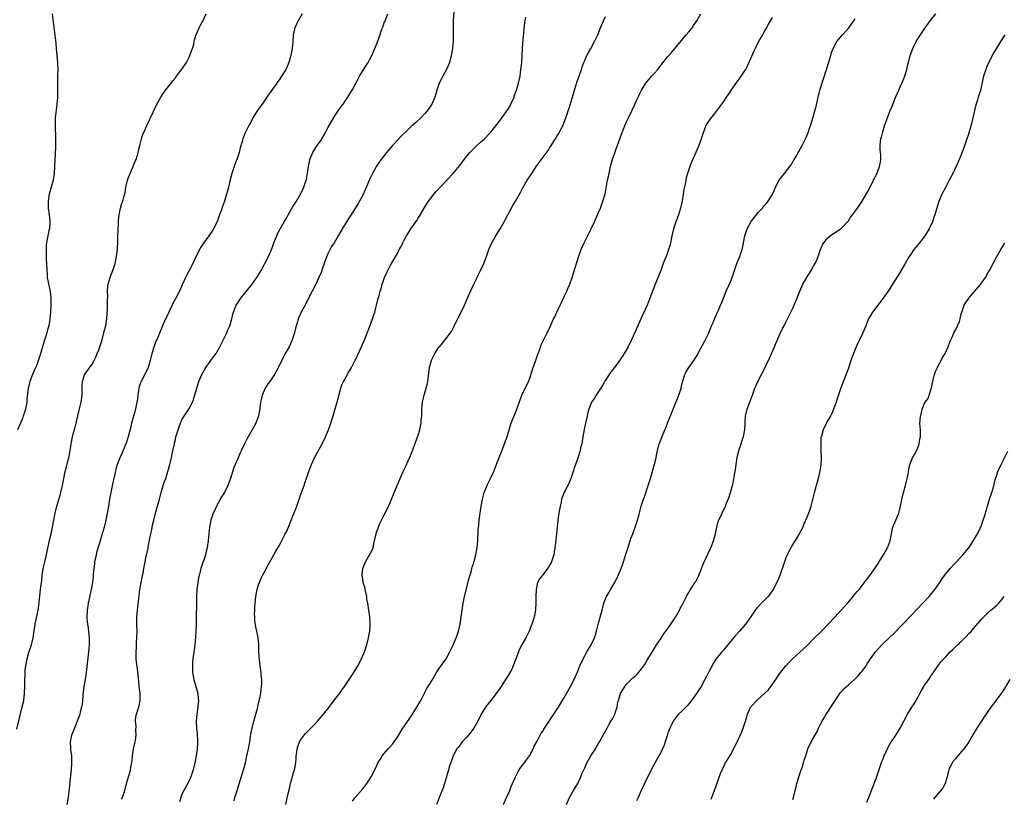
# Model space of a CAD drawing. Units: inches. Extents: x 2625000 to 2628000, y 1467000 to 1470000.
# Drawn here: x 2626802 to 2627086, y 1467987 to 1468211 of the extents above; entities that cross this region are included whole.
import ezdxf

# ---------------------------------------------------------------- set-up
doc = ezdxf.new("R2010")
doc.units = ezdxf.units.IN
doc.header["$MEASUREMENT"] = 0
doc.layers.add('LD26251467_10ft', color=131, linetype='Continuous')

msp = doc.modelspace()

# ---------------------------------------------------------------- linework, layer by layer
at = {"layer": 'LD26251467_10ft'}
for points, elevation in [([(2626927.38, 1468215), (2626927.12, 1468210.88), (2626927.08, 1468209), (2626927.11, 1468207.11), (2626927.09, 1468205), (2626926.91, 1468203), (2626926.63, 1468201.37), (2626926.55, 1468201), (2626925.99, 1468199), (2626925.16, 1468197), (2626924.14, 1468195), (2626923.77, 1468194.23), (2626923.08, 1468193), (2626922.35, 1468191), (2626922.06, 1468189.94), (2626921.76, 1468189), (2626920.92, 1468187), (2626920.19, 1468185.81), (2626919.6, 1468185), (2626919, 1468184.32), (2626917.79, 1468183), (2626916.31, 1468181.69), (2626915.57, 1468181), (2626915, 1468180.51), (2626913.41, 1468179), (2626912.2, 1468177.8), (2626911, 1468176.54), (2626909.63, 1468175), (2626907.91, 1468173), (2626906.3, 1468171), (2626905.76, 1468170.24), (2626904.94, 1468169.06), (2626903.86, 1468167), (2626903, 1468165.19), (2626901.73, 1468162.27), (2626901, 1468160.75), (2626900.11, 1468159), (2626899.73, 1468158.27), (2626898.95, 1468157.05), (2626897.36, 1468154.64), (2626897, 1468154.07), (2626896.34, 1468153), (2626895, 1468150.77), (2626893.9, 1468149), (2626892.74, 1468147), (2626892.05, 1468145.95), (2626891, 1468143.76), (2626890.16, 1468141.84), (2626889.91, 1468141), (2626889.34, 1468139.34), (2626889, 1468138.42), (2626888.4, 1468137), (2626887.87, 1468135.87), (2626887.35, 1468134.65), (2626886.43, 1468133), (2626885.35, 1468131), (2626884.62, 1468129.38), (2626884.39, 1468129), (2626883.65, 1468127.65), (2626883.21, 1468126.79), (2626882.38, 1468125), (2626882.17, 1468124.17), (2626881.62, 1468122.38), (2626881.36, 1468121), (2626881, 1468119.86), (2626880.72, 1468119), (2626880.16, 1468117.84), (2626879.79, 1468117), (2626878.7, 1468115), (2626878.09, 1468113.91), (2626877, 1468111.66), (2626876.11, 1468109.89), (2626875.56, 1468109), (2626874.23, 1468107), (2626873.71, 1468106.29), (2626872.94, 1468105.06), (2626872.03, 1468103), (2626871.86, 1468102.14), (2626871.57, 1468101), (2626871.33, 1468099.33), (2626871.32, 1468099), (2626871.29, 1468098.71), (2626870.95, 1468097.05), (2626870.19, 1468095), (2626869.16, 1468093), (2626867.98, 1468091), (2626867.62, 1468090.38), (2626866.89, 1468089), (2626865.95, 1468087), (2626865.65, 1468086.35), (2626865.13, 1468085), (2626864.28, 1468083), (2626863.88, 1468082.12), (2626862.88, 1468079), (2626862.14, 1468077), (2626861.13, 1468075), (2626860.29, 1468073.71), (2626858.87, 1468071), (2626858.29, 1468069.71), (2626857.94, 1468069), (2626857.22, 1468067), (2626856.81, 1468065), (2626856.61, 1468063), (2626856.45, 1468061), (2626856.18, 1468059), (2626855.93, 1468058.07), (2626855.68, 1468057), (2626854.35, 1468053), (2626854.14, 1468052.14), (2626853.83, 1468051), (2626853.68, 1468050.32), (2626853.44, 1468049), (2626853.21, 1468047), (2626853.11, 1468045), (2626853.07, 1468042.93), (2626853.04, 1468039.04), (2626853.01, 1468037), (2626852.92, 1468035), (2626852.81, 1468033.19), (2626852.6, 1468031), (2626852.43, 1468029.57), (2626852.09, 1468027), (2626851.98, 1468026.02), (2626851.92, 1468025), (2626851.96, 1468023.96), (2626851.96, 1468023), (2626852.34, 1468021), (2626852.94, 1468019), (2626853.47, 1468017), (2626853.59, 1468015.59), (2626853.66, 1468015), (2626853.53, 1468013.53), (2626853.52, 1468013), (2626853.19, 1468011), (2626853.02, 1468009), (2626853.13, 1468007), (2626853.33, 1468005.33), (2626853.43, 1468003.43), (2626853.41, 1468003), (2626853.36, 1468002.64), (2626853.27, 1468001), (2626853, 1467999), (2626852.61, 1467997), (2626852.13, 1467995), (2626851.51, 1467993), (2626851, 1467991.86), (2626850.59, 1467991), (2626849.44, 1467989), (2626849, 1467988.12), (2626848.54, 1467987), (2626848.22, 1467985.78)], 11080), ([(2626801.28, 1468006.72), (2626802.77, 1468012.77), (2626803.28, 1468015), (2626803.56, 1468017), (2626803.62, 1468019), (2626803.6, 1468019.6), (2626803.61, 1468021), (2626803.7, 1468022.3), (2626803.68, 1468023), (2626803.73, 1468023.73), (2626803.87, 1468025), (2626804.25, 1468027), (2626804.79, 1468028.79), (2626804.87, 1468029.13), (2626805.56, 1468031), (2626806.05, 1468033), (2626806.58, 1468037), (2626807.43, 1468041), (2626807.65, 1468042.35), (2626808.17, 1468047), (2626808.47, 1468049.53), (2626808.65, 1468051), (2626808.94, 1468053), (2626809.35, 1468055), (2626809.83, 1468057), (2626810.77, 1468061.23), (2626811.2, 1468063), (2626811.62, 1468065), (2626811.96, 1468067), (2626812.33, 1468069), (2626812.85, 1468071), (2626813.82, 1468074.18), (2626814.04, 1468075), (2626814.48, 1468077), (2626814.81, 1468079), (2626815.21, 1468081), (2626815.62, 1468082.38), (2626816.04, 1468084.04), (2626816.32, 1468085), (2626816.68, 1468087), (2626816.93, 1468089), (2626817.35, 1468091), (2626817.47, 1468091.47), (2626818.16, 1468093.84), (2626818.46, 1468095), (2626818.9, 1468097.1), (2626819.26, 1468098.74), (2626819.83, 1468101), (2626820.16, 1468103), (2626820.19, 1468105), (2626820.18, 1468105.82), (2626820.25, 1468107), (2626820.86, 1468108.86), (2626820.89, 1468109), (2626820.92, 1468109.08), (2626823, 1468111.93), (2626823.59, 1468113), (2626824.04, 1468113.96), (2626824.48, 1468115), (2626825, 1468116.33), (2626825.23, 1468117), (2626825.86, 1468119), (2626826.43, 1468121), (2626826.52, 1468121.48), (2626826.93, 1468123), (2626827.22, 1468125), (2626827.31, 1468126.69), (2626827.36, 1468127), (2626827.4, 1468127.4), (2626827.46, 1468130.54), (2626827.51, 1468131.51), (2626827.49, 1468133), (2626827.58, 1468134.42), (2626827.66, 1468135), (2626828.22, 1468137), (2626828.45, 1468137.55), (2626828.98, 1468139), (2626829.61, 1468141), (2626830.03, 1468143), (2626830.28, 1468145), (2626830.33, 1468145.67), (2626830.4, 1468147), (2626830.42, 1468148.42), (2626830.5, 1468151), (2626830.61, 1468152.61), (2626830.63, 1468153.37), (2626830.82, 1468155), (2626831, 1468156), (2626831.21, 1468157), (2626831.6, 1468158.4), (2626831.83, 1468159), (2626832.12, 1468160.12), (2626832.51, 1468161.49), (2626832.72, 1468163), (2626833.18, 1468165), (2626833.66, 1468166.34), (2626833.94, 1468167), (2626834.75, 1468168.75), (2626835.46, 1468170.54), (2626835.69, 1468171), (2626835.99, 1468171.99), (2626836.28, 1468173), (2626836.39, 1468173.61), (2626836.72, 1468175), (2626837.23, 1468177), (2626837.67, 1468178.33), (2626837.97, 1468179), (2626838.83, 1468180.83), (2626839.55, 1468182.45), (2626839.87, 1468183), (2626840.64, 1468184.64), (2626841.47, 1468186.53), (2626842.86, 1468189), (2626843.69, 1468190.31), (2626846.31, 1468193.69), (2626847, 1468194.51), (2626847.2, 1468194.8), (2626847.37, 1468195), (2626849, 1468197.14), (2626850.17, 1468199), (2626851, 1468200.54), (2626851.22, 1468201), (2626851.63, 1468202.36), (2626851.94, 1468203), (2626852.29, 1468204.29), (2626852.4, 1468205), (2626852.51, 1468205.49), (2626853.01, 1468207), (2626853.89, 1468209), (2626854.3, 1468209.7), (2626855, 1468211.11), (2626855.87, 1468213)], 11050), ([(2626811.52, 1468213), (2626812.51, 1468204.51), (2626812.68, 1468203), (2626812.87, 1468201), (2626813, 1468199), (2626813.08, 1468197), (2626813.07, 1468195.07), (2626813.01, 1468193), (2626812.99, 1468191), (2626813, 1468189), (2626812.88, 1468187), (2626812.64, 1468185.36), (2626812.39, 1468183), (2626812.35, 1468181), (2626812.49, 1468177), (2626812.5, 1468175), (2626812.39, 1468172.39), (2626812.29, 1468171), (2626812.2, 1468169), (2626812.08, 1468167), (2626811.75, 1468165), (2626811, 1468162.3), (2626810.66, 1468161), (2626810.31, 1468159), (2626810.35, 1468157), (2626810.64, 1468155), (2626810.83, 1468153.17), (2626810.83, 1468153), (2626810.8, 1468152.8), (2626810.68, 1468151), (2626810.56, 1468150.56), (2626810.06, 1468148.06), (2626809.87, 1468147), (2626809.79, 1468146.21), (2626809.74, 1468145), (2626809.8, 1468143.8), (2626809.76, 1468142.24), (2626809.84, 1468141), (2626809.91, 1468139), (2626810.02, 1468137.98), (2626810.09, 1468137), (2626810.91, 1468132.91), (2626811.07, 1468131.07), (2626811.08, 1468129), (2626811, 1468127), (2626810.81, 1468124.81), (2626810.5, 1468123), (2626810.12, 1468121.88), (2626809.94, 1468121), (2626809.49, 1468119.49), (2626809.23, 1468118.77), (2626809, 1468117.95), (2626808.76, 1468117.24), (2626808.12, 1468115), (2626807.89, 1468114.11), (2626807, 1468111.5), (2626806.51, 1468110.51), (2626805.82, 1468109), (2626805.01, 1468107), (2626804.69, 1468105.31), (2626804.59, 1468105), (2626804.21, 1468101.79), (2626804.18, 1468101), (2626804.03, 1468100.03), (2626803.81, 1468099), (2626803.6, 1468098.4), (2626803.16, 1468097), (2626803, 1468096.58), (2626802.32, 1468095), (2626801.5, 1468093)], 11040), ([(2626883.58, 1468213), (2626882.37, 1468211), (2626881.96, 1468210.04), (2626881.47, 1468209), (2626880.99, 1468207), (2626880.86, 1468205.14), (2626880.85, 1468204.85), (2626880.7, 1468203), (2626880.4, 1468201.6), (2626880.32, 1468201), (2626880.03, 1468200.03), (2626879.7, 1468199), (2626879.48, 1468198.52), (2626879, 1468197.37), (2626878.83, 1468197), (2626877.63, 1468195), (2626877, 1468194.06), (2626876.54, 1468193.46), (2626876.23, 1468193), (2626875, 1468191.26), (2626874.05, 1468189.95), (2626873.41, 1468189), (2626871.99, 1468187), (2626870.61, 1468185), (2626869.36, 1468183), (2626868.59, 1468181.41), (2626868.3, 1468181), (2626867.47, 1468179.47), (2626867, 1468178.48), (2626866.41, 1468177), (2626866.22, 1468176.22), (2626865.67, 1468174.33), (2626865.38, 1468173), (2626864.71, 1468171), (2626864.2, 1468169.8), (2626863.26, 1468167), (2626862.73, 1468164.73), (2626862.35, 1468163), (2626862.06, 1468161.94), (2626861.78, 1468161), (2626861.14, 1468159), (2626860.58, 1468157.42), (2626860.19, 1468156.19), (2626859.77, 1468155), (2626859.54, 1468154.46), (2626859.05, 1468153), (2626858.03, 1468151), (2626857.63, 1468150.37), (2626856.69, 1468149), (2626855.12, 1468146.88), (2626854.33, 1468145.67), (2626853, 1468143.07), (2626852.32, 1468141.68), (2626852.02, 1468141), (2626851, 1468139), (2626850.27, 1468137.73), (2626849.9, 1468137), (2626849.03, 1468135), (2626848.2, 1468133), (2626847.15, 1468131), (2626846.35, 1468129.65), (2626846.04, 1468129), (2626845.11, 1468127), (2626844.46, 1468125.54), (2626844.19, 1468125), (2626843.21, 1468122.79), (2626843, 1468122.25), (2626842.62, 1468121.38), (2626842.14, 1468120.14), (2626841.62, 1468119), (2626841.4, 1468118.6), (2626840.85, 1468117.15), (2626840.21, 1468115), (2626839.74, 1468113), (2626839.13, 1468111), (2626838.18, 1468109), (2626837.15, 1468107), (2626837, 1468106.61), (2626836.6, 1468105.4), (2626836.49, 1468105), (2626836.39, 1468104.39), (2626836.17, 1468103), (2626836.05, 1468101.95), (2626835.9, 1468101), (2626835.41, 1468098.59), (2626834.41, 1468095), (2626834.14, 1468093.86), (2626833.4, 1468091), (2626833.3, 1468090.7), (2626832.82, 1468089.18), (2626832.52, 1468088.52), (2626831.63, 1468086.37), (2626830.97, 1468085), (2626830.23, 1468083), (2626829.92, 1468082.08), (2626829.36, 1468079.36), (2626829.27, 1468079), (2626829, 1468077.8), (2626828.43, 1468075), (2626828.06, 1468073), (2626827.74, 1468071), (2626827.38, 1468069), (2626826.94, 1468067), (2626826.44, 1468065), (2626825.89, 1468063), (2626825.67, 1468062.33), (2626825.29, 1468061), (2626825, 1468060.06), (2626824.31, 1468057.69), (2626824.14, 1468057), (2626823.72, 1468055), (2626823.66, 1468054.34), (2626823.47, 1468053), (2626823.32, 1468051.32), (2626823.3, 1468050.7), (2626823.12, 1468049), (2626822.77, 1468047), (2626821.86, 1468043), (2626821.73, 1468042.27), (2626821.54, 1468041), (2626821.48, 1468039), (2626821.61, 1468037.61), (2626821.84, 1468035.84), (2626821.98, 1468035), (2626822.08, 1468033.92), (2626822.14, 1468033), (2626822.12, 1468031), (2626821.99, 1468029), (2626821.31, 1468023), (2626821.01, 1468021.01), (2626820.64, 1468019), (2626820.43, 1468017.57), (2626820.22, 1468015), (2626820.11, 1468013.89), (2626819.97, 1468013), (2626819.59, 1468011.59), (2626819.45, 1468011), (2626819.34, 1468010.66), (2626819, 1468009.81), (2626818.71, 1468009), (2626817.89, 1468007), (2626817.64, 1468006.36), (2626817.07, 1468005), (2626816.72, 1468003), (2626816.82, 1468001.18), (2626816.82, 1468000.82), (2626817.05, 1467999), (2626817.08, 1467997), (2626816.93, 1467995), (2626816.76, 1467993.24), (2626816.68, 1467992.68), (2626816.42, 1467989.58), (2626816.09, 1467987), (2626815.73, 1467985)], 11060), ([(2626831.5, 1467986.5), (2626831.79, 1467987), (2626832.46, 1467989), (2626832.54, 1467989.46), (2626833, 1467991.3), (2626833.49, 1467993), (2626833.85, 1467994.15), (2626834.07, 1467995), (2626834.27, 1467996.27), (2626834.54, 1467997.46), (2626834.67, 1467999), (2626834.98, 1468001.02), (2626835.32, 1468002.68), (2626835.42, 1468003), (2626835.54, 1468003.54), (2626835.73, 1468005), (2626835.61, 1468006.39), (2626835.7, 1468007.7), (2626835.53, 1468009), (2626835.65, 1468010.35), (2626835.81, 1468011), (2626836.59, 1468013.41), (2626836.89, 1468015), (2626836.84, 1468016.84), (2626836.87, 1468017.13), (2626836.61, 1468019), (2626836.44, 1468020.44), (2626836.36, 1468021.64), (2626836.23, 1468023), (2626836.07, 1468024.07), (2626835.84, 1468026.16), (2626835.72, 1468027), (2626835.69, 1468027.69), (2626835.69, 1468029), (2626835.8, 1468030.2), (2626835.85, 1468031.85), (2626835.93, 1468033), (2626835.96, 1468035), (2626835.93, 1468037), (2626835.94, 1468039), (2626836.06, 1468041), (2626836.44, 1468044.44), (2626836.81, 1468047), (2626837.18, 1468049), (2626837.43, 1468050.57), (2626837.55, 1468051), (2626837.68, 1468051.68), (2626837.89, 1468053), (2626838.27, 1468055), (2626838.6, 1468056.6), (2626838.77, 1468057.23), (2626839.12, 1468058.88), (2626839.17, 1468059.17), (2626839.79, 1468062.21), (2626839.94, 1468063), (2626840.18, 1468064.18), (2626840.43, 1468065.57), (2626840.76, 1468067), (2626841.26, 1468069), (2626842.44, 1468073), (2626842.96, 1468075), (2626843.53, 1468077), (2626843.9, 1468078.1), (2626844.22, 1468079), (2626844.86, 1468081), (2626845.4, 1468083), (2626845.89, 1468085), (2626846.12, 1468086.12), (2626846.32, 1468087), (2626846.64, 1468088.64), (2626846.79, 1468089.21), (2626847, 1468090.24), (2626847.19, 1468091), (2626847.77, 1468093), (2626848.06, 1468093.94), (2626848.46, 1468095), (2626849, 1468096.1), (2626849.54, 1468097), (2626850.16, 1468097.84), (2626850.91, 1468099), (2626851.9, 1468101), (2626852.21, 1468101.79), (2626853.15, 1468105), (2626853.62, 1468106.38), (2626853.81, 1468107), (2626854.65, 1468109), (2626855, 1468109.67), (2626855.48, 1468110.52), (2626855.77, 1468111), (2626857, 1468112.75), (2626857.21, 1468113), (2626857.96, 1468114.04), (2626858.73, 1468115), (2626859, 1468115.44), (2626859.87, 1468117), (2626861.82, 1468121), (2626862.14, 1468121.86), (2626862.71, 1468123), (2626863.28, 1468125), (2626863.58, 1468126.42), (2626863.73, 1468127), (2626864.55, 1468129), (2626865, 1468129.62), (2626865.87, 1468131), (2626869.15, 1468135), (2626870.53, 1468137), (2626871.45, 1468138.55), (2626871.71, 1468139), (2626872.8, 1468141), (2626873.81, 1468143), (2626874.77, 1468145.23), (2626875.33, 1468146.68), (2626875.43, 1468147), (2626876.21, 1468149), (2626876.46, 1468149.54), (2626877, 1468150.6), (2626877.21, 1468151), (2626878.38, 1468153), (2626879, 1468154.12), (2626879.53, 1468155), (2626880.79, 1468157.21), (2626881.91, 1468159), (2626883.12, 1468161), (2626884.07, 1468163), (2626884.72, 1468165), (2626884.77, 1468165.22), (2626885.09, 1468167), (2626885.36, 1468169), (2626885.63, 1468170.37), (2626885.78, 1468171), (2626886.39, 1468172.39), (2626886.61, 1468173), (2626887.52, 1468174.48), (2626887.92, 1468175), (2626889, 1468176.57), (2626889.27, 1468177), (2626889.86, 1468178.14), (2626890.39, 1468179), (2626891, 1468180.11), (2626892, 1468182), (2626893, 1468183.56), (2626894.36, 1468185.64), (2626895.35, 1468187), (2626896.71, 1468189), (2626897.59, 1468190.41), (2626897.95, 1468191), (2626899, 1468193.03), (2626899.72, 1468194.28), (2626900.1, 1468195), (2626901.86, 1468197.86), (2626902.59, 1468199), (2626903, 1468199.74), (2626903.65, 1468201), (2626904.53, 1468203), (2626905, 1468204.16), (2626905.79, 1468206.21), (2626906.54, 1468208.54), (2626906.7, 1468209), (2626907.34, 1468210.66), (2626907.46, 1468211), (2626908.25, 1468213)], 11070), ([(2626863.94, 1467986.06), (2626864.19, 1467987), (2626864.78, 1467989), (2626865, 1467989.66), (2626866.67, 1467995), (2626867.2, 1467997), (2626867.65, 1467999), (2626868.09, 1468001), (2626868.45, 1468003), (2626868.71, 1468004.71), (2626868.76, 1468005.24), (2626869.1, 1468007), (2626869.64, 1468009), (2626869.95, 1468009.95), (2626870.66, 1468012.66), (2626871, 1468014.16), (2626871.14, 1468014.86), (2626871.25, 1468015.25), (2626871.61, 1468017), (2626871.76, 1468018.24), (2626871.88, 1468019), (2626871.9, 1468019.9), (2626871.9, 1468021), (2626871.77, 1468022.23), (2626871.73, 1468023), (2626871.68, 1468023.68), (2626871.49, 1468025), (2626871.27, 1468026.73), (2626871.09, 1468029), (2626871.03, 1468031), (2626870.9, 1468033), (2626870.52, 1468035), (2626870.17, 1468036.17), (2626870.08, 1468037), (2626869.93, 1468037.93), (2626869.87, 1468039), (2626869.86, 1468039.86), (2626869.88, 1468041), (2626869.91, 1468042.09), (2626869.99, 1468043), (2626870.15, 1468044.14), (2626870.19, 1468045), (2626870.52, 1468046.52), (2626870.58, 1468047), (2626871, 1468048.34), (2626871.24, 1468049), (2626871.78, 1468050.22), (2626872.15, 1468051), (2626873, 1468052.58), (2626873.21, 1468053), (2626875.43, 1468057), (2626875.97, 1468058.03), (2626877, 1468059.78), (2626878.7, 1468063), (2626879, 1468063.62), (2626879.62, 1468065), (2626881, 1468068.46), (2626881.74, 1468070.26), (2626882.01, 1468071), (2626882.72, 1468073), (2626883, 1468073.86), (2626884.1, 1468077), (2626884.34, 1468077.66), (2626885.48, 1468081), (2626885.89, 1468082.11), (2626886.21, 1468083), (2626887.12, 1468085), (2626887.81, 1468086.19), (2626889.32, 1468089), (2626890.28, 1468091), (2626891.13, 1468093), (2626891.65, 1468094.35), (2626892.22, 1468096.22), (2626892.6, 1468097.4), (2626893, 1468098.78), (2626893.69, 1468101), (2626894.66, 1468105), (2626895, 1468105.98), (2626895.47, 1468107), (2626896.6, 1468109), (2626896.76, 1468109.24), (2626897.5, 1468110.5), (2626897.74, 1468111), (2626898.53, 1468112.53), (2626898.87, 1468113.13), (2626899, 1468113.39), (2626899.52, 1468114.48), (2626900.66, 1468117), (2626901.53, 1468119), (2626903, 1468122.62), (2626903.85, 1468125), (2626904.13, 1468125.87), (2626904.47, 1468127), (2626905.41, 1468130.59), (2626905.73, 1468131.73), (2626906.09, 1468133), (2626906.32, 1468133.68), (2626906.66, 1468135), (2626907, 1468136.06), (2626907.33, 1468137), (2626907.83, 1468138.17), (2626909, 1468140.57), (2626911, 1468143.93), (2626911.54, 1468145), (2626912.07, 1468145.93), (2626912.56, 1468147), (2626913, 1468147.76), (2626913.66, 1468149), (2626914.2, 1468149.8), (2626914.91, 1468151), (2626916.57, 1468153.43), (2626917, 1468154.14), (2626917.34, 1468154.66), (2626919, 1468157.41), (2626920, 1468159), (2626921, 1468160.36), (2626921.51, 1468161), (2626922.2, 1468161.8), (2626927.06, 1468166.94), (2626929, 1468169.29), (2626930.27, 1468171), (2626931.94, 1468173), (2626932.44, 1468173.56), (2626933.93, 1468175), (2626935, 1468176.01), (2626936.08, 1468177), (2626937.53, 1468178.47), (2626938, 1468179), (2626939, 1468180.21), (2626941, 1468182.83), (2626942.56, 1468185), (2626943, 1468185.69), (2626943.49, 1468186.51), (2626943.75, 1468187), (2626944.63, 1468189), (2626944.71, 1468189.29), (2626945.35, 1468191), (2626945.94, 1468193), (2626946.36, 1468195), (2626946.64, 1468197), (2626946.84, 1468199), (2626946.97, 1468200.97), (2626947.07, 1468202.93), (2626947.1, 1468203.1), (2626947.36, 1468206.64), (2626947.46, 1468207.46), (2626947.6, 1468209), (2626947.84, 1468211), (2626948.05, 1468212.05)], 11090), ([(2626878.89, 1467985), (2626879.35, 1467987.35), (2626880.02, 1467989.98), (2626880.22, 1467991), (2626880.73, 1467993), (2626881, 1467993.95), (2626881.34, 1467995), (2626881.4, 1467995.4), (2626881.72, 1467997), (2626881.83, 1467998.17), (2626881.85, 1467999), (2626881.98, 1467999.97), (2626882.14, 1468001), (2626882.33, 1468001.67), (2626882.79, 1468003), (2626883, 1468003.42), (2626884.17, 1468005), (2626884.54, 1468005.46), (2626885, 1468005.95), (2626886.06, 1468007), (2626887, 1468007.98), (2626887.94, 1468009), (2626889.67, 1468011), (2626891.3, 1468013), (2626892.04, 1468013.96), (2626894.3, 1468017), (2626895, 1468017.99), (2626895.76, 1468019), (2626898.41, 1468023), (2626899, 1468023.98), (2626899.65, 1468025), (2626900.71, 1468027), (2626901.56, 1468029), (2626902.23, 1468031), (2626902.72, 1468033), (2626903.05, 1468035), (2626903.19, 1468037), (2626903.11, 1468039.11), (2626902.81, 1468041), (2626902.45, 1468043), (2626902.24, 1468044.24), (2626902.16, 1468045), (2626901.76, 1468047), (2626901.61, 1468047.61), (2626901.19, 1468049), (2626901, 1468050.04), (2626900.86, 1468051), (2626901.01, 1468053), (2626901.82, 1468055), (2626903, 1468057), (2626903.71, 1468058.29), (2626903.98, 1468059), (2626904.23, 1468060.23), (2626904.55, 1468061.45), (2626904.85, 1468063), (2626905, 1468063.5), (2626905.53, 1468065), (2626905.96, 1468066.04), (2626906.45, 1468067), (2626907, 1468068.17), (2626908, 1468070), (2626909, 1468072.24), (2626909.82, 1468074.18), (2626910.95, 1468077), (2626911.77, 1468079), (2626912.65, 1468081), (2626913.41, 1468082.59), (2626914.09, 1468084.09), (2626914.67, 1468085.33), (2626915.25, 1468086.75), (2626915.51, 1468087.51), (2626917, 1468091.48), (2626917.5, 1468093), (2626917.59, 1468093.59), (2626917.89, 1468095), (2626917.9, 1468095.9), (2626918.01, 1468097), (2626918.06, 1468097.94), (2626918.05, 1468099), (2626918.17, 1468100.17), (2626918.22, 1468101), (2626918.64, 1468102.64), (2626918.7, 1468103), (2626919.33, 1468105), (2626919.65, 1468106.35), (2626919.77, 1468107), (2626919.86, 1468107.86), (2626920.31, 1468111), (2626920.78, 1468112.78), (2626920.83, 1468113), (2626920.87, 1468113.13), (2626921.5, 1468114.5), (2626921.78, 1468115), (2626923, 1468116.83), (2626923.12, 1468117), (2626923.99, 1468118.01), (2626925, 1468119.25), (2626926.31, 1468121), (2626926.58, 1468121.42), (2626927.3, 1468122.7), (2626930.32, 1468129), (2626931.17, 1468130.83), (2626932.36, 1468133.64), (2626933.01, 1468135), (2626934, 1468137), (2626934.32, 1468137.68), (2626935.01, 1468139), (2626935.89, 1468141), (2626936.67, 1468143), (2626937.4, 1468145), (2626937.87, 1468146.13), (2626938.27, 1468147), (2626939.38, 1468149), (2626940.01, 1468149.99), (2626940.61, 1468151), (2626941.76, 1468153), (2626942.17, 1468153.83), (2626944.28, 1468157.72), (2626945.07, 1468159), (2626946.48, 1468161.52), (2626947, 1468162.47), (2626947.18, 1468162.82), (2626948.46, 1468165), (2626949.73, 1468167), (2626951.05, 1468169), (2626951.87, 1468170.13), (2626954.44, 1468173.56), (2626955, 1468174.47), (2626956.75, 1468177.25), (2626957, 1468177.69), (2626957.5, 1468178.5), (2626957.78, 1468179), (2626958.56, 1468180.56), (2626958.79, 1468181), (2626959.42, 1468182.58), (2626959.81, 1468183.81), (2626960.25, 1468185), (2626960.47, 1468185.53), (2626961.47, 1468189), (2626962.02, 1468191), (2626962.51, 1468192.51), (2626962.73, 1468193.27), (2626963.41, 1468195), (2626964.11, 1468197), (2626964.31, 1468197.69), (2626964.78, 1468199), (2626965, 1468199.53), (2626965.65, 1468201), (2626966.1, 1468201.9), (2626966.78, 1468203), (2626967.87, 1468205), (2626968.77, 1468207), (2626969.55, 1468209), (2626970.38, 1468211), (2626971, 1468212.26)], 11100), ([(2626898.08, 1467985.92), (2626898.83, 1467987), (2626901, 1467989.45), (2626902.17, 1467991), (2626903, 1467992.21), (2626903.49, 1467993), (2626904.49, 1467995), (2626905, 1467996.07), (2626905.41, 1467997), (2626906.03, 1467997.97), (2626906.6, 1467999), (2626907, 1467999.5), (2626908.35, 1468001), (2626908.67, 1468001.33), (2626909.6, 1468002.4), (2626910.04, 1468003), (2626911, 1468004.4), (2626911.98, 1468006.02), (2626912.61, 1468007), (2626914.37, 1468009.63), (2626915.36, 1468011), (2626916.65, 1468013), (2626917.76, 1468015), (2626919.54, 1468018.46), (2626921, 1468020.82), (2626922.28, 1468023), (2626923, 1468024.13), (2626925.03, 1468027), (2626926.09, 1468029), (2626927, 1468030.77), (2626927.2, 1468031.2), (2626927.97, 1468033), (2626928.22, 1468033.78), (2626928.65, 1468035), (2626929.12, 1468037), (2626929.41, 1468039), (2626929.64, 1468041), (2626929.95, 1468043), (2626930.39, 1468045), (2626931.72, 1468050.28), (2626932.33, 1468052.33), (2626932.5, 1468053), (2626932.58, 1468053.42), (2626933, 1468054.71), (2626933.12, 1468055.12), (2626933.61, 1468057), (2626933.86, 1468058.14), (2626934.03, 1468059), (2626934.09, 1468060.09), (2626934.22, 1468061), (2626934.2, 1468062.2), (2626934.28, 1468063), (2626934.33, 1468064.33), (2626934.47, 1468065.53), (2626934.6, 1468067), (2626934.83, 1468069), (2626935.13, 1468071), (2626935.52, 1468073), (2626935.81, 1468074.19), (2626936.06, 1468075), (2626936.77, 1468076.77), (2626936.89, 1468077.11), (2626937.55, 1468078.45), (2626937.85, 1468079), (2626938.61, 1468080.61), (2626938.78, 1468081), (2626939.42, 1468082.58), (2626940.5, 1468085.5), (2626941, 1468086.72), (2626941.89, 1468089), (2626942.17, 1468089.83), (2626942.62, 1468091), (2626943.22, 1468093), (2626943.61, 1468094.39), (2626943.83, 1468095), (2626944.39, 1468096.39), (2626944.73, 1468097.27), (2626945.31, 1468098.68), (2626945.46, 1468099), (2626945.73, 1468099.73), (2626946.36, 1468101.64), (2626946.87, 1468103), (2626947.86, 1468105), (2626948.27, 1468105.73), (2626948.85, 1468107), (2626949, 1468107.4), (2626949.75, 1468109.75), (2626950.12, 1468111), (2626950.8, 1468112.8), (2626951.41, 1468114.59), (2626951.6, 1468115), (2626951.98, 1468115.98), (2626952.47, 1468117.53), (2626953.1, 1468118.9), (2626954.23, 1468121), (2626954.51, 1468121.49), (2626955.25, 1468123.25), (2626956.01, 1468125), (2626956.35, 1468125.65), (2626957, 1468127.01), (2626957.94, 1468129), (2626958.27, 1468129.73), (2626959, 1468131.29), (2626959.85, 1468133), (2626960.18, 1468133.82), (2626960.73, 1468135), (2626961.41, 1468137), (2626961.77, 1468138.23), (2626962.62, 1468141), (2626963.42, 1468143.42), (2626963.98, 1468145), (2626964.86, 1468147), (2626966.87, 1468151), (2626967.8, 1468153), (2626968.7, 1468155), (2626969.53, 1468157), (2626970.27, 1468159), (2626970.88, 1468161.12), (2626971.21, 1468162.79), (2626971.28, 1468163.28), (2626971.61, 1468165), (2626971.86, 1468166.14), (2626972.01, 1468167), (2626972.47, 1468169), (2626973.05, 1468171), (2626974.11, 1468174.11), (2626975.11, 1468177), (2626975.66, 1468178.34), (2626975.89, 1468179), (2626976.52, 1468180.52), (2626977, 1468181.63), (2626977.62, 1468183), (2626978.57, 1468185), (2626979.38, 1468186.62), (2626979.98, 1468187.98), (2626980.63, 1468189.37), (2626981, 1468190.24), (2626981.37, 1468191), (2626982.61, 1468193), (2626983, 1468193.5), (2626983.71, 1468194.29), (2626984.29, 1468195), (2626985, 1468195.79), (2626986.04, 1468197), (2626986.48, 1468197.52), (2626989, 1468200.72), (2626990.08, 1468201.92), (2626991, 1468203), (2626993, 1468205.44), (2626993.72, 1468206.28), (2626994.3, 1468207), (2626995, 1468207.82), (2626995.94, 1468209), (2626996.38, 1468209.62), (2626997.3, 1468211), (2626998.48, 1468213)], 11110), ([(2627019, 1468211.99), (2627018.47, 1468211), (2627017.93, 1468210.07), (2627017.37, 1468209), (2627017, 1468208.37), (2627016.23, 1468207), (2627015.77, 1468206.23), (2627015, 1468204.8), (2627014.11, 1468203), (2627013.75, 1468202.25), (2627012.32, 1468199), (2627011.89, 1468198.11), (2627011.32, 1468197), (2627011, 1468196.46), (2627009.59, 1468194.41), (2627008.53, 1468193), (2627007.17, 1468191), (2627007, 1468190.71), (2627005.81, 1468189), (2627005, 1468187.77), (2627003.04, 1468185), (2627001, 1468182.47), (2627000.39, 1468181.61), (2627000.05, 1468181), (2626999.23, 1468179), (2626998.72, 1468177.28), (2626998.38, 1468176.38), (2626997.89, 1468175), (2626997.06, 1468173), (2626995.81, 1468170.19), (2626995.34, 1468169), (2626994.62, 1468167), (2626994.28, 1468165.72), (2626994.11, 1468165), (2626993.93, 1468163.93), (2626993.62, 1468162.38), (2626993.42, 1468161), (2626993.09, 1468159.09), (2626992.68, 1468157.32), (2626992.63, 1468157), (2626992.03, 1468155), (2626991.3, 1468153), (2626990.62, 1468151), (2626990.15, 1468149), (2626989.74, 1468147), (2626989.6, 1468146.4), (2626989.2, 1468145), (2626988.47, 1468143), (2626988.03, 1468141.97), (2626987.67, 1468141), (2626987, 1468139.32), (2626985.26, 1468134.74), (2626982.97, 1468129), (2626981.2, 1468125), (2626980.35, 1468123), (2626979, 1468120.05), (2626978.5, 1468119), (2626977.49, 1468117), (2626976.39, 1468115), (2626975.85, 1468114.15), (2626975.07, 1468113), (2626973.55, 1468111), (2626973, 1468110.3), (2626972.46, 1468109.54), (2626971, 1468107.33), (2626970.15, 1468105.85), (2626969, 1468104.08), (2626968.27, 1468103), (2626967.8, 1468102.2), (2626966.97, 1468101), (2626966.19, 1468099), (2626965.94, 1468098.06), (2626965.73, 1468097), (2626965.37, 1468095.37), (2626965.27, 1468095), (2626964.85, 1468093.15), (2626964.46, 1468091), (2626964.29, 1468089.71), (2626964.13, 1468089), (2626963.83, 1468087.83), (2626963.68, 1468087), (2626963.54, 1468086.46), (2626963, 1468084.88), (2626962.33, 1468083), (2626962.01, 1468081.99), (2626961.66, 1468081), (2626960.99, 1468079), (2626960.42, 1468077.58), (2626960.14, 1468077), (2626959.07, 1468074.93), (2626958.52, 1468073.48), (2626958.36, 1468073), (2626958.2, 1468072.2), (2626957.92, 1468071), (2626957.59, 1468069), (2626957.29, 1468067), (2626956.88, 1468063), (2626956.58, 1468060.58), (2626956.42, 1468059), (2626956.25, 1468057.75), (2626956.1, 1468057), (2626955.47, 1468055), (2626955.3, 1468054.7), (2626955, 1468054.11), (2626954.55, 1468053.45), (2626954.3, 1468053), (2626953, 1468051.32), (2626951.96, 1468050.04), (2626951.44, 1468049), (2626950.98, 1468047), (2626950.93, 1468044.93), (2626950.93, 1468043), (2626950.82, 1468041.18), (2626950.79, 1468041), (2626950.39, 1468039), (2626949.77, 1468037), (2626948.98, 1468035), (2626948.01, 1468033), (2626947, 1468031.26), (2626946.24, 1468029.76), (2626945.91, 1468029), (2626944.6, 1468025.4), (2626944.43, 1468025), (2626943.86, 1468023.86), (2626943.45, 1468023), (2626943.29, 1468022.71), (2626942.22, 1468021), (2626940.89, 1468019), (2626939.49, 1468017), (2626937.94, 1468015), (2626937.54, 1468014.46), (2626937, 1468013.8), (2626936.41, 1468013), (2626935.16, 1468011), (2626934.16, 1468009), (2626933, 1468007), (2626931.47, 1468005), (2626931, 1468004.43), (2626929.72, 1468003), (2626929.43, 1468002.57), (2626929, 1468002.07), (2626928.54, 1468001.46), (2626928.15, 1468001), (2626927.04, 1467999), (2626926.02, 1467996.02), (2626925.71, 1467995), (2626925.14, 1467993), (2626924.6, 1467991), (2626924.23, 1467989.76), (2626923.14, 1467987.14), (2626922.27, 1467985)], 11120), ([(2626941.63, 1467985), (2626942.45, 1467987), (2626943.38, 1467989), (2626943.85, 1467990.15), (2626944.17, 1467991), (2626945.01, 1467993), (2626945.69, 1467994.31), (2626946.14, 1467995), (2626947, 1467996.22), (2626947.65, 1467997), (2626948.18, 1467997.82), (2626949.07, 1467999), (2626950.12, 1468001), (2626950.38, 1468001.62), (2626951, 1468002.74), (2626951.08, 1468002.92), (2626951.28, 1468003.28), (2626952.15, 1468005), (2626952.47, 1468005.53), (2626953, 1468006.25), (2626953.26, 1468006.74), (2626953.43, 1468007), (2626955, 1468009.27), (2626955.64, 1468010.36), (2626956.12, 1468011), (2626957, 1468012.38), (2626957.41, 1468013), (2626959, 1468015.62), (2626959.79, 1468017), (2626960.91, 1468019), (2626961.92, 1468021), (2626963, 1468023.4), (2626963.61, 1468025), (2626964.52, 1468027), (2626965, 1468027.81), (2626965.65, 1468029), (2626966.82, 1468031), (2626967.8, 1468033), (2626968.09, 1468033.91), (2626968.45, 1468035), (2626969, 1468037.29), (2626970.01, 1468041), (2626970.24, 1468041.76), (2626970.52, 1468043), (2626971, 1468044.29), (2626971.31, 1468045), (2626971.97, 1468046.03), (2626972.47, 1468047), (2626973, 1468047.93), (2626973.65, 1468049), (2626974.66, 1468051), (2626975.5, 1468053), (2626975.88, 1468054.12), (2626976.18, 1468055), (2626976.84, 1468057.16), (2626977.34, 1468058.66), (2626977.72, 1468059.72), (2626978.14, 1468061), (2626978.34, 1468061.66), (2626978.85, 1468063), (2626979.57, 1468065), (2626979.9, 1468066.1), (2626980.23, 1468067), (2626980.72, 1468068.72), (2626981.32, 1468071), (2626981.95, 1468073), (2626982.25, 1468073.75), (2626983.34, 1468077), (2626983.97, 1468079), (2626985.15, 1468083.15), (2626985.58, 1468085), (2626985.75, 1468086.25), (2626986.3, 1468088.3), (2626986.45, 1468089), (2626986.63, 1468089.37), (2626987, 1468090.31), (2626987.4, 1468091.4), (2626988.11, 1468093), (2626988.41, 1468093.59), (2626988.92, 1468095), (2626990.46, 1468099), (2626992.16, 1468103), (2626992.78, 1468105), (2626993.16, 1468106.84), (2626993.87, 1468109), (2626994.27, 1468109.73), (2626995.01, 1468110.99), (2626996.69, 1468113.31), (2626997.44, 1468114.56), (2626998.43, 1468116.43), (2626999.54, 1468118.46), (2627000.77, 1468121), (2627001, 1468121.52), (2627001.57, 1468123), (2627002.01, 1468124.01), (2627002.57, 1468125.43), (2627003, 1468126.34), (2627003.19, 1468126.81), (2627003.3, 1468127), (2627003.55, 1468127.55), (2627004.16, 1468129), (2627004.4, 1468129.6), (2627005, 1468130.98), (2627005.83, 1468133), (2627006.5, 1468134.5), (2627007, 1468135.69), (2627007.52, 1468137), (2627007.87, 1468138.13), (2627008.21, 1468139), (2627008.9, 1468141), (2627009.69, 1468143), (2627010.03, 1468144.03), (2627010.39, 1468145), (2627010.53, 1468145.47), (2627011.15, 1468149), (2627011.61, 1468150.39), (2627011.85, 1468151), (2627013, 1468153.09), (2627015, 1468155.69), (2627016.23, 1468157), (2627016.57, 1468157.43), (2627017.49, 1468158.51), (2627017.88, 1468159), (2627019, 1468160.8), (2627019.11, 1468161), (2627019.73, 1468162.27), (2627020.04, 1468163), (2627021.08, 1468165), (2627022.59, 1468167), (2627024.16, 1468169), (2627024.5, 1468169.5), (2627025.43, 1468171), (2627026.01, 1468172.01), (2627026.56, 1468173), (2627026.71, 1468173.29), (2627027.68, 1468175), (2627028.68, 1468177), (2627029, 1468177.78), (2627029.48, 1468179), (2627029.71, 1468179.71), (2627030.16, 1468181), (2627031, 1468183.6), (2627031.39, 1468185), (2627031.7, 1468186.3), (2627032.28, 1468189), (2627032.82, 1468191), (2627034.8, 1468197.2), (2627035.26, 1468198.74), (2627035.91, 1468201), (2627036.19, 1468201.81), (2627036.58, 1468203), (2627037.71, 1468205), (2627039.35, 1468207), (2627041.11, 1468209), (2627041.95, 1468210.05), (2627042.63, 1468211), (2627043, 1468211.68)], 11130), ([(2626959.71, 1467985), (2626960.66, 1467987), (2626961.75, 1467989), (2626963, 1467991.04), (2626963.9, 1467993), (2626964.21, 1467993.79), (2626964.71, 1467995), (2626965, 1467995.59), (2626965.62, 1467997), (2626966.81, 1467999), (2626968.1, 1468001), (2626968.41, 1468001.59), (2626969.28, 1468003), (2626970.35, 1468005), (2626970.57, 1468005.43), (2626971, 1468006.17), (2626971.45, 1468007), (2626972.1, 1468008.1), (2626972.73, 1468009.27), (2626973, 1468009.71), (2626973.68, 1468011), (2626973.95, 1468011.95), (2626974.33, 1468013), (2626974.6, 1468014.6), (2626974.71, 1468015), (2626975.36, 1468017), (2626975.99, 1468018.01), (2626976.57, 1468019), (2626977, 1468019.56), (2626978.71, 1468021.29), (2626979, 1468021.59), (2626979.79, 1468022.21), (2626980.51, 1468023), (2626981, 1468023.59), (2626982.04, 1468025), (2626982.43, 1468025.57), (2626983, 1468026.63), (2626985, 1468029.89), (2626985.74, 1468031), (2626987, 1468032.95), (2626987.83, 1468034.17), (2626989, 1468035.74), (2626989.88, 1468037), (2626991.17, 1468039), (2626992.31, 1468041), (2626992.54, 1468041.46), (2626993, 1468042.23), (2626993.8, 1468043.8), (2626994.37, 1468045), (2626994.55, 1468045.45), (2626995, 1468046.11), (2626995.29, 1468046.71), (2626995.51, 1468047), (2626996.6, 1468048.6), (2626996.84, 1468049), (2626996.89, 1468049.11), (2626997, 1468049.29), (2626997.57, 1468050.44), (2626997.89, 1468051), (2626998.46, 1468052.46), (2626998.65, 1468053), (2626999, 1468053.83), (2626999.33, 1468054.67), (2626999.48, 1468055), (2626999.95, 1468055.95), (2627000.44, 1468057), (2627000.6, 1468057.4), (2627001, 1468058.19), (2627001.25, 1468058.75), (2627001.39, 1468059), (2627001.66, 1468059.66), (2627002.16, 1468061), (2627002.28, 1468061.72), (2627002.67, 1468063), (2627003.05, 1468065), (2627003.45, 1468066.55), (2627003.63, 1468067), (2627004.59, 1468069), (2627004.75, 1468069.25), (2627005, 1468069.75), (2627005.55, 1468071), (2627005.92, 1468071.92), (2627006.57, 1468073.43), (2627007.05, 1468074.95), (2627007.59, 1468077), (2627007.85, 1468078.15), (2627008.02, 1468079), (2627008.37, 1468081), (2627008.43, 1468081.57), (2627009, 1468085.14), (2627009.46, 1468087), (2627009.65, 1468087.65), (2627010.11, 1468089), (2627010.62, 1468090.62), (2627010.76, 1468091), (2627011.19, 1468093), (2627011.29, 1468094.71), (2627011.29, 1468095.29), (2627011.36, 1468097), (2627011.83, 1468099), (2627012.61, 1468101), (2627013, 1468102.1), (2627013.37, 1468103), (2627014.08, 1468105), (2627014.36, 1468105.64), (2627014.92, 1468107), (2627015.97, 1468109), (2627016.36, 1468109.64), (2627018.26, 1468113.74), (2627019.69, 1468117), (2627020.07, 1468117.93), (2627021, 1468119.96), (2627021.97, 1468122.03), (2627022.47, 1468123), (2627023, 1468124.11), (2627023.46, 1468125), (2627023.96, 1468126.04), (2627024.46, 1468127), (2627025, 1468128.1), (2627025.9, 1468130.1), (2627027.01, 1468133), (2627027.59, 1468134.41), (2627027.88, 1468135), (2627029, 1468136.99), (2627030.25, 1468139), (2627031, 1468140.28), (2627031.4, 1468141), (2627031.92, 1468142.08), (2627032.3, 1468143), (2627033, 1468145.04), (2627033.6, 1468146.4), (2627033.9, 1468147), (2627035, 1468148.35), (2627035.75, 1468149), (2627038.75, 1468151), (2627039, 1468151.21), (2627040.73, 1468153), (2627041, 1468153.35), (2627041.67, 1468154.33), (2627042.22, 1468155), (2627043.68, 1468157), (2627044.22, 1468157.78), (2627045, 1468158.95), (2627047, 1468162.44), (2627048.28, 1468165), (2627048.5, 1468165.5), (2627049, 1468166.52), (2627049.38, 1468167.38), (2627049.97, 1468169), (2627050.29, 1468170.29), (2627050.37, 1468171), (2627050.41, 1468172.41), (2627050.3, 1468173), (2627050.22, 1468173.78), (2627050.15, 1468175), (2627050.26, 1468176.26), (2627050.39, 1468177), (2627050.55, 1468177.45), (2627050.9, 1468179), (2627051.55, 1468181), (2627052.25, 1468183), (2627053, 1468184.93), (2627053.62, 1468186.38), (2627054.44, 1468188.44), (2627055.38, 1468190.62), (2627055.52, 1468191), (2627055.91, 1468191.91), (2627056.59, 1468193.41), (2627057.15, 1468194.85), (2627057.82, 1468197), (2627058.03, 1468197.97), (2627058.32, 1468199), (2627058.86, 1468201), (2627059.57, 1468203), (2627060.55, 1468205), (2627061, 1468205.77), (2627061.79, 1468207), (2627063.16, 1468209), (2627064.58, 1468211), (2627066.21, 1468213)], 11140), ([(2627086.15, 1468207), (2627084.87, 1468205), (2627083.4, 1468202.6), (2627082.66, 1468201.34), (2627081.98, 1468199.98), (2627081.3, 1468198.7), (2627081, 1468197.98), (2627080.7, 1468197.3), (2627080.59, 1468197), (2627079.97, 1468195), (2627079.81, 1468194.19), (2627079.08, 1468190.92), (2627078.46, 1468189), (2627078.24, 1468188.24), (2627077.63, 1468186.37), (2627076.91, 1468183), (2627076.43, 1468181), (2627075.86, 1468179), (2627075.65, 1468178.35), (2627075, 1468176.42), (2627074.09, 1468173.91), (2627073, 1468171.17), (2627072.35, 1468169.65), (2627071, 1468166.79), (2627070.06, 1468165), (2627069, 1468162.91), (2627067.95, 1468161), (2627067.08, 1468158.92), (2627066.58, 1468157.42), (2627066.51, 1468157), (2627066.35, 1468156.35), (2627065.93, 1468155), (2627065.67, 1468154.33), (2627065.22, 1468153), (2627064.28, 1468151), (2627063.06, 1468149), (2627061.48, 1468147), (2627059.88, 1468145), (2627059, 1468143.67), (2627058.56, 1468143), (2627057.4, 1468141), (2627055.74, 1468138.26), (2627053.74, 1468135), (2627052.45, 1468133), (2627051.03, 1468130.97), (2627047.93, 1468127), (2627047, 1468125.38), (2627046.81, 1468125), (2627046.06, 1468123), (2627045.21, 1468121), (2627044.23, 1468119), (2627043.81, 1468118.18), (2627043.28, 1468117), (2627043, 1468116.34), (2627042.45, 1468115), (2627041.72, 1468113), (2627041, 1468110.86), (2627038.84, 1468105.16), (2627037.66, 1468101.66), (2627037.46, 1468101), (2627036.25, 1468097.75), (2627035.84, 1468097), (2627035, 1468095.58), (2627033.72, 1468093), (2627033.23, 1468091.23), (2627033.15, 1468091), (2627033.12, 1468090.88), (2627033.04, 1468089), (2627033.12, 1468087.12), (2627033.19, 1468085), (2627033.09, 1468082.91), (2627032.83, 1468081.17), (2627032.71, 1468080.71), (2627032.33, 1468079), (2627032.06, 1468077.94), (2627031.76, 1468077), (2627031.13, 1468074.87), (2627030.72, 1468073.28), (2627030.18, 1468071), (2627029.76, 1468069.76), (2627029.52, 1468069), (2627029, 1468067.77), (2627028.21, 1468065.79), (2627027.84, 1468065), (2627026.81, 1468063), (2627026.16, 1468061.84), (2627025, 1468060.03), (2627024.43, 1468059), (2627023.38, 1468057), (2627023, 1468056.1), (2627022.56, 1468055), (2627021.23, 1468051), (2627020.4, 1468049), (2627019.33, 1468047), (2627018.35, 1468045.65), (2627017.85, 1468045), (2627017, 1468044.11), (2627015.45, 1468042.55), (2627014.52, 1468041.48), (2627014.15, 1468041), (2627012.79, 1468039), (2627011.31, 1468037), (2627009.61, 1468035), (2627008.37, 1468033.63), (2627007.87, 1468033), (2627005, 1468029.52), (2627004.52, 1468029), (2627002.91, 1468027), (2627002.18, 1468025.82), (2627001.71, 1468025), (2627001, 1468023.64), (2627000.13, 1468021.87), (2626999.66, 1468021), (2626998.53, 1468019), (2626997.26, 1468017), (2626995.83, 1468015), (2626995, 1468013.97), (2626994.55, 1468013.45), (2626993, 1468011.88), (2626992.08, 1468011), (2626991.58, 1468010.42), (2626991, 1468009.71), (2626990.55, 1468009), (2626990.13, 1468008.13), (2626989.56, 1468007), (2626989, 1468005.53), (2626988.74, 1468004.74), (2626988.21, 1468003), (2626987.9, 1468002.09), (2626987.43, 1468001), (2626987, 1468000.15), (2626985.86, 1467998.14), (2626984.2, 1467995), (2626982.21, 1467991), (2626981.27, 1467989), (2626980.39, 1467987), (2626979.98, 1467986.02)], 11150), ([(2627001.49, 1467986.51), (2627002.01, 1467988.01), (2627002.39, 1467989), (2627004.11, 1467993.89), (2627005.59, 1467997), (2627007, 1467999.29), (2627008.27, 1468001.73), (2627008.96, 1468003), (2627010.25, 1468005.75), (2627010.68, 1468007), (2627011.31, 1468009), (2627011.77, 1468010.23), (2627011.97, 1468011), (2627012.83, 1468013), (2627013, 1468013.25), (2627014.58, 1468015), (2627015, 1468015.39), (2627016.93, 1468017.07), (2627017.94, 1468018.06), (2627018.69, 1468019), (2627020.13, 1468021), (2627021, 1468022.34), (2627021.45, 1468023), (2627022.99, 1468025.01), (2627023.96, 1468026.04), (2627024.95, 1468027), (2627027, 1468028.88), (2627029, 1468030.77), (2627031, 1468032.72), (2627033.29, 1468035), (2627035.21, 1468037), (2627037.11, 1468039), (2627038.94, 1468041), (2627039.9, 1468042.1), (2627041, 1468043.32), (2627042.43, 1468045), (2627043, 1468045.69), (2627043.58, 1468046.42), (2627044.09, 1468047), (2627045.69, 1468049), (2627046.24, 1468049.76), (2627047.23, 1468051), (2627048.65, 1468053), (2627049.56, 1468054.44), (2627049.93, 1468055), (2627051.18, 1468057), (2627051.82, 1468058.18), (2627052.29, 1468059), (2627053.05, 1468061), (2627053.41, 1468063), (2627053.85, 1468065), (2627054.66, 1468067), (2627055.51, 1468069), (2627055.83, 1468070.17), (2627056.04, 1468071), (2627056.32, 1468072.32), (2627056.53, 1468073.47), (2627057, 1468075.28), (2627057.48, 1468077), (2627057.73, 1468078.27), (2627057.97, 1468079), (2627058.27, 1468080.27), (2627058.35, 1468081), (2627058.4, 1468081.6), (2627058.76, 1468083), (2627059, 1468083.66), (2627059.54, 1468085), (2627060.05, 1468085.95), (2627060.67, 1468087), (2627061, 1468087.8), (2627061.42, 1468089), (2627061.63, 1468090.37), (2627061.78, 1468091), (2627061.8, 1468091.8), (2627061.77, 1468093), (2627061.65, 1468095), (2627061.67, 1468095.67), (2627061.77, 1468097), (2627062.05, 1468097.95), (2627062.24, 1468099), (2627063, 1468100.69), (2627063.17, 1468101), (2627063.98, 1468102.02), (2627064.33, 1468103), (2627064.89, 1468104.89), (2627064.95, 1468105.05), (2627065.3, 1468106.7), (2627065.32, 1468107), (2627065.42, 1468107.42), (2627065.84, 1468109), (2627066.16, 1468109.84), (2627066.67, 1468111), (2627067, 1468111.67), (2627067.8, 1468113), (2627068.14, 1468113.86), (2627068.88, 1468115), (2627069.75, 1468117), (2627070.29, 1468118.29), (2627070.55, 1468119), (2627071, 1468119.93), (2627071.45, 1468121), (2627072, 1468122), (2627072.49, 1468123), (2627073, 1468124.26), (2627073.23, 1468125), (2627073.56, 1468126.44), (2627073.67, 1468127), (2627074.4, 1468129), (2627075, 1468129.92), (2627075.45, 1468130.55), (2627075.73, 1468131), (2627079.08, 1468134.92), (2627080.52, 1468137), (2627081.42, 1468138.58), (2627081.67, 1468139), (2627083.82, 1468143), (2627084.97, 1468145.03), (2627085.7, 1468146.3), (2627086.14, 1468147)], 11160), ([(2627025, 1467986.42), (2627025.18, 1467987), (2627025.69, 1467989), (2627025.97, 1467990.03), (2627026.2, 1467991), (2627026.8, 1467993.2), (2627027.28, 1467994.72), (2627027.66, 1467995.66), (2627028.12, 1467997), (2627028.28, 1467997.72), (2627028.72, 1467999), (2627029.3, 1468001), (2627030.28, 1468003), (2627031, 1468004.19), (2627031.99, 1468006.01), (2627032.42, 1468007), (2627033, 1468008.14), (2627033.41, 1468009), (2627034.02, 1468009.98), (2627034.62, 1468011), (2627035, 1468011.52), (2627035.98, 1468013), (2627038.71, 1468017.29), (2627039.66, 1468018.34), (2627040.44, 1468019), (2627041, 1468019.51), (2627042.79, 1468021), (2627043.88, 1468022.12), (2627044.64, 1468023), (2627045, 1468023.47), (2627046.11, 1468025), (2627046.46, 1468025.54), (2627047.37, 1468027), (2627048.79, 1468029), (2627050.7, 1468031), (2627053, 1468033.26), (2627053.9, 1468034.1), (2627056.74, 1468037), (2627059, 1468039.43), (2627062.46, 1468043), (2627064.3, 1468045), (2627065.92, 1468047), (2627067.34, 1468049), (2627067.99, 1468050.01), (2627069, 1468051.36), (2627070.31, 1468053), (2627071.58, 1468054.42), (2627072.15, 1468055), (2627074.04, 1468057), (2627075.7, 1468059), (2627077.11, 1468061.11), (2627078.19, 1468063), (2627079, 1468064.64), (2627079.18, 1468065), (2627079.64, 1468066.36), (2627079.9, 1468067), (2627080.33, 1468068.33), (2627081.72, 1468073), (2627082.35, 1468075), (2627082.9, 1468076.9), (2627083.33, 1468078.67), (2627083.71, 1468079.71), (2627084.1, 1468081), (2627085.07, 1468083.07), (2627087, 1468086.85)], 11170), ([(2627046.35, 1467985.65), (2627047, 1467987.26), (2627047.67, 1467989), (2627048.02, 1467989.98), (2627048.43, 1467991), (2627049, 1467992.48), (2627050.65, 1467997.35), (2627051, 1467998.14), (2627051.32, 1467999), (2627052.48, 1468001.52), (2627053, 1468002.34), (2627053.39, 1468003), (2627054.19, 1468004.19), (2627055.98, 1468007), (2627057.04, 1468009), (2627057.7, 1468010.3), (2627058.09, 1468011), (2627059.34, 1468013), (2627060, 1468014), (2627061, 1468015.84), (2627061.59, 1468017), (2627062.1, 1468017.9), (2627062.77, 1468019), (2627063, 1468019.36), (2627064.2, 1468021), (2627064.5, 1468021.5), (2627065, 1468022.25), (2627065.56, 1468023), (2627066.93, 1468025.07), (2627067.8, 1468026.2), (2627068.5, 1468027), (2627069, 1468027.51), (2627070.32, 1468029), (2627071, 1468029.6), (2627072.45, 1468031), (2627073, 1468031.47), (2627074.58, 1468033), (2627075, 1468033.43), (2627075.74, 1468034.26), (2627076.46, 1468035), (2627077, 1468035.61), (2627079, 1468037.95), (2627079.49, 1468038.51), (2627079.95, 1468039), (2627081, 1468040.07), (2627082.11, 1468041), (2627083, 1468041.78), (2627083.68, 1468042.32), (2627084.37, 1468043), (2627085, 1468043.68), (2627085.96, 1468045)], 11180), ([(2627087.58, 1468021), (2627085.82, 1468018.18), (2627085.01, 1468017), (2627083.51, 1468015), (2627083.29, 1468014.71), (2627082.44, 1468013.56), (2627082.03, 1468013), (2627081, 1468011.52), (2627080, 1468010), (2627079.36, 1468009), (2627079, 1468008.47), (2627078.07, 1468007), (2627076.92, 1468005.08), (2627075.71, 1468003), (2627075.44, 1468002.56), (2627074.31, 1468001), (2627072.57, 1467999), (2627071.88, 1467998.12), (2627071, 1467997.14), (2627070.89, 1467997), (2627069.95, 1467995), (2627069.78, 1467994.22), (2627069.47, 1467993), (2627068.92, 1467991), (2627068.23, 1467989.77), (2627067.66, 1467989), (2627067, 1467988.28), (2627065.89, 1467987), (2627065.51, 1467986.49)], 11190)]:
    msp.add_lwpolyline(points, dxfattribs=dict(at, elevation=elevation))

doc.saveas('drawing.dxf')
